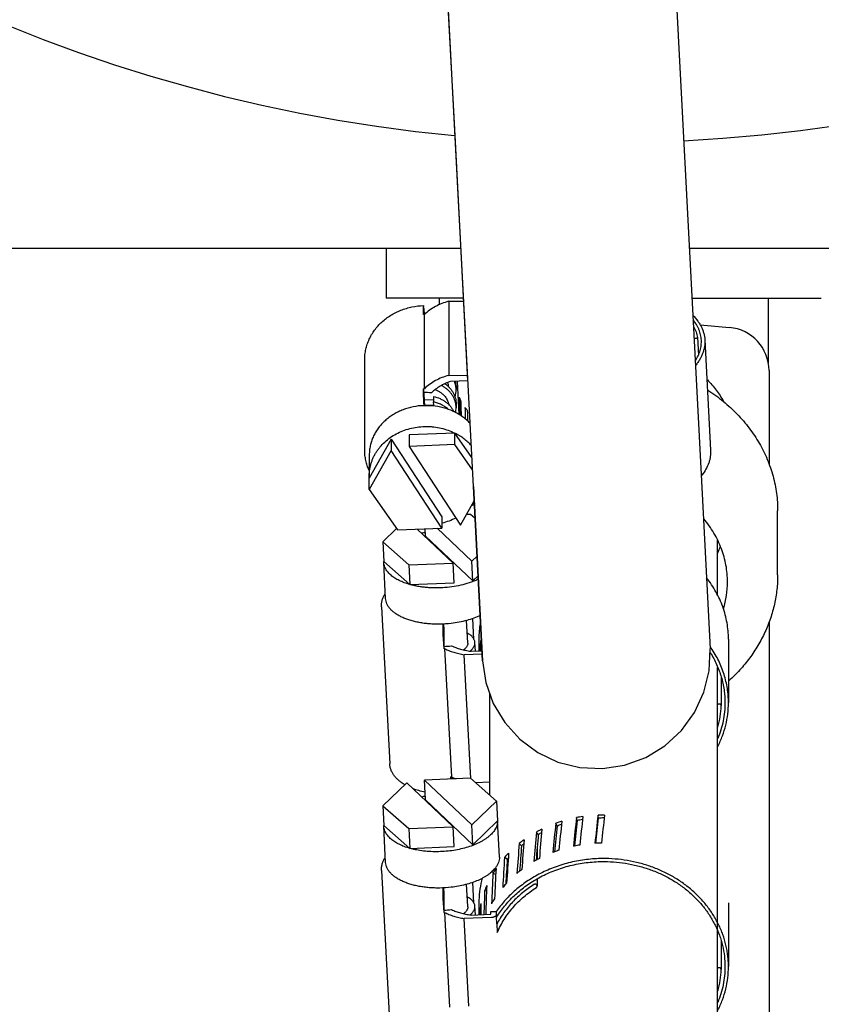
# Model space of a CAD drawing. Units: inches. Extents: x 0 to 366, y 0 to 222.
# Drawn here: x 233 to 237, y 48 to 53 of the extents above; entities that cross this region are included whole.
import ezdxf

# ---------------------------------------------------------------- set-up
doc = ezdxf.new("R2010")
doc.units = ezdxf.units.IN
doc.header["$LTSCALE"] = 2.2
doc.header["$MEASUREMENT"] = 0
doc.layers.get('0').update_dxf_attribs({"linetype": 'CONTINUOUS'})
doc.layers.add('3_ALL_AXES', color=7, linetype='CONTINUOUS')
doc.layers.add('7_ALL_FEATURES', color=7, linetype='CONTINUOUS')

# ---------------------------------------------------------------- blocks, each defined once
blk = doc.blocks.new('A$C2ACE31AF')
at = {"color": 6, "linetype": 'Continuous'}
for p, q in [((15.9469, 8.0732), (15.7579, 11.6791)), ((16.8345, 10.2445), (16.9455, 8.1255)), ((15.8677, 9.5854), (15.835, 10.2092)), ((15.9226, 8.537), (15.8677, 9.5854)), ((16.9455, 8.1255), (16.9856, 7.3611)), ((15.9469, 8.0732), (15.987, 7.3088)), ((15.987, 7.3088), (15.9469, 8.0732))]:
    blk.add_line(p, q, dxfattribs=at)
at = {"color": 3, "linetype": 'Continuous'}
for p, q in [((9.4695, 9.1196), (15.8921, 9.1196)), ((16.8935, 9.1196), (23.5752, 9.1196))]:
    blk.add_line(p, q, dxfattribs=at)
at = {"color": 7, "linetype": 'Continuous'}
for p, q in [((15.7277, 8.8674), (15.7275, 8.8637)), ((15.7275, 8.8272), (15.7275, 8.8637)), ((15.8382, 8.8857), (15.9043, 8.887)), ((15.8382, 8.8857), (15.8382, 8.5607)), ((15.7288, 8.8539), (15.7302, 8.8273)), ((15.7316, 8.5024), (15.7316, 8.8274)), ((16.9297, 8.7269), (16.9338, 8.649)), ((16.9621, 8.7166), (16.9875, 8.2321)), ((15.4698, 8.2322), (15.4698, 8.6302)), ((15.8382, 8.5607), (15.9213, 8.5624)), ((15.9226, 8.5371), (15.8459, 8.5341)), ((15.8751, 8.5352), (15.8828, 8.3892)), ((15.7275, 8.4657), (15.7275, 8.5022)), ((15.7275, 8.5022), (15.7315, 8.4274)), ((15.7721, 8.4681), (15.7721, 8.4446)), ((15.7165, 8.4277), (15.7165, 8.4269)), ((15.7288, 8.4289), (15.7288, 8.4273)), ((15.7721, 8.453), (15.7302, 8.4514)), ((15.7728, 8.4296), (15.7314, 8.4279)), ((15.7665, 8.4274), (15.7665, 8.4267)), ((15.7728, 8.4296), (15.7721, 8.4446)), ((15.8656, 8.3072), (15.6645, 8.2993)), ((15.6645, 8.2993), (15.6645, 8.2493)), ((15.8656, 8.2572), (15.8656, 8.3072)), ((15.9402, 8.2005), (15.8656, 8.3072)), ((15.5865, 8.2816), (15.49, 8.1103)), ((15.5865, 8.2816), (15.5865, 8.2316)), ((15.5865, 8.2816), (15.8084, 7.9407)), ((15.8656, 8.2572), (15.6645, 8.2493)), ((15.9431, 8.1464), (15.8656, 8.2572)), ((15.5865, 8.2316), (15.49, 8.0603)), ((15.8084, 7.8907), (15.5865, 8.2316)), ((15.6645, 8.2493), (15.8899, 7.903)), ((15.49, 8.1103), (15.4898, 8.1202)), ((15.49, 8.0603), (15.49, 8.1103)), ((15.49, 8.0603), (15.6139, 7.8831)), ((15.8899, 7.903), (15.9502, 8.0101)), ((15.9338, 7.9504), (15.9162, 7.9497)), ((15.9543, 7.9323), (15.9338, 7.9504)), ((15.9512, 7.9906), (15.9391, 7.9901)), ((15.8084, 7.9407), (15.8084, 7.8907)), ((15.6099, 7.8889), (15.5487, 7.8302)), ((15.6139, 7.8831), (15.8084, 7.8907)), ((15.8574, 7.7373), (15.7006, 7.8865)), ((15.7372, 7.856), (15.7355, 7.8878)), ((15.7879, 7.8899), (15.9395, 7.7458)), ((15.5487, 7.8302), (15.5532, 7.7437)), ((15.5487, 7.8302), (15.663, 7.7297)), ((15.944, 7.6592), (15.7372, 7.856)), ((15.5533, 7.7404), (15.5532, 7.7437)), ((15.5532, 7.7437), (15.6676, 7.6431)), ((15.663, 7.7297), (15.8574, 7.7373)), ((15.862, 7.6508), (15.8574, 7.7373)), ((15.9395, 7.7458), (15.9629, 7.7682)), ((15.944, 7.6592), (15.9395, 7.7458)), ((15.663, 7.7297), (15.6676, 7.6431)), ((15.6676, 7.6431), (15.862, 7.6508)), ((15.944, 7.6592), (15.9674, 7.6817)), ((15.5435, 7.5456), (15.5796, 6.8569)), ((15.9493, 7.4024), (15.9445, 7.4943)), ((15.7993, 7.469), (15.7992, 7.4704)), ((15.8119, 7.471), (15.8119, 7.4616)), ((15.815, 7.4711), (15.8164, 7.444)), ((15.8164, 7.444), (15.8164, 7.3616)), ((15.8492, 7.4723), (15.8492, 7.4735)), ((15.8131, 7.4247), (15.8164, 7.3616)), ((15.9709, 7.4151), (15.9708, 7.4041)), ((15.9708, 7.4041), (15.9708, 7.3519)), ((17.0658, 7.4041), (17.0658, 7.1241)), ((15.8204, 7.3617), (15.8499, 6.7994)), ((15.9362, 7.3506), (15.9847, 7.3525)), ((15.9793, 7.3758), (15.9754, 7.3763)), ((15.9854, 7.338), (15.9065, 7.3349)), ((15.9349, 6.7919), (15.9065, 7.3349)), ((17.0344, 7.2341), (17.0344, 7.1119)), ((15.9338, 6.7929), (15.7326, 6.785)), ((15.7372, 6.6985), (15.7326, 6.785)), ((15.7326, 6.785), (15.9395, 6.5883)), ((15.8459, 6.7992), (15.8464, 6.7895)), ((15.8502, 6.7995), (15.8504, 6.7952)), ((15.8504, 6.7952), (15.8504, 6.7896)), ((16.0482, 6.6923), (15.9338, 6.7929)), ((15.6539, 6.7735), (15.5487, 6.6727)), ((15.8575, 6.5798), (15.6539, 6.7735)), ((16.0183, 6.7758), (15.956, 6.7734)), ((15.944, 6.5017), (15.7372, 6.6985)), ((15.5487, 6.6727), (15.5532, 6.5862)), ((15.5487, 6.6727), (15.663, 6.5722)), ((15.9395, 6.5883), (16.0482, 6.6923)), ((16.0482, 6.6923), (16.0527, 6.6058)), ((16.4022, 6.6076), (16.3989, 6.6204)), ((16.4942, 6.6183), (16.4935, 6.6314)), ((15.5533, 6.5829), (15.5532, 6.5862)), ((15.5532, 6.5862), (15.6676, 6.4856)), ((15.663, 6.5722), (15.8575, 6.5798)), ((15.663, 6.5722), (15.6676, 6.4856)), ((15.862, 6.4933), (15.8575, 6.5798)), ((15.944, 6.5017), (15.9395, 6.5883)), ((15.944, 6.5017), (16.0527, 6.6058)), ((16.3137, 6.5834), (16.3079, 6.5954)), ((16.2315, 6.5461), (16.2233, 6.5572)), ((15.6676, 6.4856), (15.862, 6.4933)), ((16.158, 6.4971), (16.1477, 6.5067)), ((16.2271, 6.4955), (16.2271, 6.4361)), ((16.061, 6.4466), (16.0609, 6.4499)), ((16.0954, 6.4377), (16.0834, 6.4457)), ((15.5435, 6.3881), (15.5794, 5.7022)), ((16.0446, 6.3704), (16.0322, 6.3759)), ((16.2271, 6.3511), (16.2271, 6.3204)), ((15.7993, 6.3115), (15.7992, 6.3129)), ((15.8119, 6.3135), (15.8119, 6.3041)), ((15.815, 6.3136), (15.8164, 6.2865)), ((15.8492, 6.3148), (15.8492, 6.316)), ((15.9493, 6.2449), (15.9445, 6.3368)), ((15.8131, 6.2672), (15.8164, 6.2041)), ((15.8164, 6.2865), (15.8164, 6.2041)), ((16.0042, 6.2972), (15.9959, 6.2995)), ((15.9709, 6.2576), (15.9708, 6.2466)), ((15.9708, 6.2466), (15.9708, 6.1944)), ((17.0658, 6.2466), (17.0658, 5.9666)), ((15.8204, 6.2042), (15.8422, 5.7893)), ((16.0255, 6.1821), (15.9065, 6.1774)), ((15.9362, 6.1931), (16.0237, 6.1965)), ((15.9793, 6.2183), (15.9754, 6.2188)), ((16.0237, 6.2081), (16.0468, 6.209)), ((16.0237, 6.1965), (16.0237, 6.2081)), ((16.0468, 6.209), (16.0468, 6.1936)), ((16.0468, 6.2085), (16.0468, 6.209)), ((16.0472, 6.2082), (16.0468, 6.2076)), ((16.0468, 6.2076), (16.0481, 6.1828)), ((16.0474, 6.2085), (16.0472, 6.2082)), ((16.0481, 6.1828), (16.0485, 6.1834)), ((16.0496, 6.1549), (16.0482, 6.1829)), ((15.9267, 5.7926), (15.9065, 6.1774)), ((16.0496, 6.1549), (16.0496, 6.1541)), ((16.05, 6.1547), (16.0496, 6.1541)), ((16.0496, 6.1541), (16.0516, 6.1169)), ((17.0344, 6.0766), (17.0344, 5.9544))]:
    blk.add_line(p, q, dxfattribs=at)
at = {"color": 6, "linetype": 'Continuous'}
blk.add_lwpolyline([(15.987, 7.3087), (16.0014, 7.2132), (16.0341, 7.1217), (16.0841, 7.038), (16.1498, 6.9653), (16.2287, 6.9065), (16.3178, 6.8643), (16.4137, 6.8404), (16.5125, 6.8357), (16.6103, 6.8508), (16.7031, 6.8846), (16.7873, 6.9358), (16.8596, 7.0025), (16.9174, 7.0817), (16.9583, 7.1702), (16.9812, 7.2646), (16.9856, 7.3611)], dxfattribs=at)
at = {"color": 7, "linetype": 'Continuous'}
for centre, radius, start, end in [((15.1382, 8.8231), 0.5914, 2.9834, 3.6198), ((15.7398, 8.5159), 0.3116, 91.7696, 92.2508), ((15.7398, 8.5158), 0.3116, 91.5119, 91.7696), ((17.0538, 8.5817), 0.19, 0, 85.1155), ((15.77, 8.4982), 0.1009, 9.2451, 21.3427), ((15.7721, 8.5146), 0.0987, 0.012, 11.9322), ((15.7724, 8.4987), 0.0984, 359.9984, 9.2292), ((15.7398, 8.1909), 0.3116, 91.5119, 92.2508), ((15.7398, 8.1967), 0.2885, 85.3497, 92.2521), ((15.7714, 8.4987), 0.0994, 341.3209, 359.9553), ((15.7723, 8.4186), 0.0985, 0.0047, 9.7982), ((16.0322, 8.5182), 0.1566, 199.7082, 205.1395), ((15.772, 8.4187), 0.0988, 347.5244, 359.9865), ((16.0828, 8.5503), 0.2167, 216.8796, 221.2489), ((16.7558, 8.2711), 0.2439, 321.5757, 322.6572), ((15.7007, 8.1302), 0.2132, 213.2468, 216.6636), ((15.7748, 8.1332), 0.2183, 318.6981, 323.9491), ((15.8161, 7.4224), 0.456, 100.0885, 102.1672), ((16.3838, 7.4039), 0.413, 169.4179, 178.4529), ((16.3866, 7.3146), 0.4158, 168.0579, 171.4661), ((15.7968, 7.8707), 0.4995, 272.2501, 276.2322), ((15.7952, 7.9015), 0.5403, 272.2509, 272.6771), ((15.8773, 7.4188), 0.0872, 309.2204, 310.7257), ((16.6032, 7.1016), 0.4679, 35.0196, 35.2458), ((16.6048, 7.1027), 0.4659, 34.1458, 35.0203), ((16.6434, 7.1244), 0.3911, 344.1009, 358.1609), ((15.8247, 7.3392), 0.5403, 272.2509, 272.6771), ((15.8161, 6.2649), 0.456, 100.0885, 102.1672), ((16.5174, 6.008), 0.6238, 98.3513, 100.9522), ((16.5174, 6.0125), 0.6062, 98.7305, 100.9528), ((16.5183, 5.9997), 0.6321, 89.6722, 92.2506), ((16.5183, 6.0041), 0.6147, 89.7971, 92.2506), ((16.5001, 6.0571), 0.5715, 116.2142, 118.5468), ((16.5121, 6.0288), 0.6024, 107.1563, 109.818), ((16.5119, 6.0334), 0.5846, 107.8251, 109.82), ((16.4973, 6.0625), 0.5655, 118.5512, 118.9783), ((16.4993, 6.0625), 0.5528, 117.2437, 118.9759), ((16.48, 6.0894), 0.5335, 125.6374, 128.5229), ((16.479, 6.094), 0.5153, 127.1588, 128.529), ((16.5165, 5.8898), 0.6188, 101.7466, 102.1936), ((16.5171, 5.8869), 0.6219, 99.5849, 101.7448), ((16.5183, 5.8777), 0.6311, 93.2819, 93.4746), ((16.5183, 5.877), 0.6318, 90.8957, 93.2814), ((16.4545, 6.118), 0.4951, 135.5181, 138.5509), ((16.4528, 6.1222), 0.4767, 137.7781, 138.5588), ((16.4988, 5.9367), 0.5686, 117.5223, 118.5502), ((16.5096, 5.9128), 0.5948, 110.3504, 111.0947), ((16.5112, 5.9085), 0.5994, 108.4186, 110.3481), ((16.5183, 5.8098), 0.6309, 91.6999, 92.0267), ((16.4271, 6.1395), 0.4603, 145.9041, 149.0882), ((16.4956, 5.9424), 0.5621, 119.177, 120.2997), ((16.4972, 5.9396), 0.5653, 118.551, 119.1771), ((16.3853, 6.2463), 0.4145, 164.7851, 178.4381), ((16.4748, 5.9729), 0.5251, 128.2763, 129.9139), ((16.4783, 5.9685), 0.5307, 127.0062, 128.2756), ((16.4029, 6.1521), 0.4329, 156.7816, 160.0989), ((16.4495, 5.9994), 0.4884, 137.6268, 140.011), ((16.4532, 5.9961), 0.4934, 136.957, 137.6282), ((16.4234, 6.0188), 0.4559, 147.4124, 150.6158), ((16.3866, 6.1571), 0.4158, 168.0579, 171.4661), ((15.7968, 6.7132), 0.4995, 272.2501, 276.2322), ((15.7952, 6.744), 0.5403, 272.2509, 272.6771), ((15.8773, 6.2613), 0.0872, 309.2204, 310.7257), ((16.6434, 5.9669), 0.3911, 344.1009, 358.1609)]:
    blk.add_arc(centre, radius, start, end, dxfattribs=at)
for centre, major_axis, ratio, start_param, end_param in [((15.7398, 8.2225), (0.25, 0.0016), 0.821384, 7.74163, 7.94224), ((16.4234, 8.5341), (-0.3549, 8.375), 0.064546, -4.70692, -4.697382), ((16.447, 8.0854), (-0.3549, 8.375), 0.064546, 1.524304, 1.532609), ((16.4234, 8.5341), (-0.2598, 8.3915), 0.061612, -4.700731, -4.694666), ((16.447, 8.0854), (-0.2598, 8.3915), 0.061612, 1.530494, 1.536147), ((15.8122, 7.5765), (0.2497, 0.0125), 0.422102, -1.643943, -1.443333), ((16.5183, 7.0558), (0.0651, 5.4643), 0.099484, 1.508843, 1.517706), ((16.5183, 7.3152), (0.0651, 5.4643), 0.099484, 1.560803, 1.565225), ((16.5183, 6.1577), (0.5219, 5.1182), 0.032339, 1.483561, 1.508201), ((16.5183, 5.8983), (0.5219, 5.1182), 0.032339, 7.714785, 7.739444), ((16.5183, 6.1577), (0.5423, 5.0376), 0.014941, 1.478241, 1.502881), ((16.5183, 6.1577), (0.5273, 4.8984), 0.014941, 1.478241, 1.500881), ((16.5183, 5.8983), (0.5423, 5.0376), 0.014941, 7.709465, 7.734124), ((16.5183, 5.8983), (0.4392, 5.2644), 0.062086, 7.73125, 7.755908), ((16.5183, 6.1577), (0.4871, 5.1944), 0.048136, 1.490939, 1.51558), ((16.5183, 6.1577), (0.4736, 5.0509), 0.048136, 1.490939, 1.513345), ((16.5183, 5.8983), (0.4871, 5.1944), 0.048136, 7.722163, 7.746822), ((16.5183, 6.1577), (0.5074, 4.9767), 0.032339, 1.483561, 1.506131), ((16.5183, 6.1577), (0.4392, 5.2644), 0.062086, 1.500025, 1.524666), ((16.5183, 6.1577), (0.4271, 5.1189), 0.062086, 7.783211, 7.805327), ((16.5183, 6.1577), (0.3799, 5.3261), 0.074011, 1.510498, 1.535139), ((16.5183, 6.1577), (0.3694, 5.179), 0.074011, 1.510498, 1.532148), ((16.5183, 5.8983), (0.3799, 5.3261), 0.074011, 7.741723, 7.766381), ((16.5183, 6.1577), (0.311, 5.3781), 0.083787, 1.522066, 1.546707), ((16.5183, 6.1577), (0.3024, 5.2295), 0.083787, 7.805251, 7.826148), ((16.5183, 5.8983), (0.311, 5.3781), 0.083787, 7.753291, 7.777949), ((16.5183, 5.8983), (0.2341, 5.4191), 0.091326, 7.765689, 7.790347), ((16.5183, 6.1577), (0.2341, 5.4191), 0.091326, 1.534464, 1.559105), ((15.8122, 6.419), (0.2497, 0.0125), 0.422102, -1.643943, -1.443333), ((16.5183, 5.8983), (0.1515, 5.4481), 0.09657, 7.778676, 7.802072), ((16.5183, 6.1577), (0.1515, 5.4481), 0.09657, 1.547451, 1.566577), ((16.5183, 5.8983), (0.0651, 5.4643), 0.099484, 1.508843, 1.517706), ((16.5183, 6.1577), (0.0651, 5.4643), 0.099484, 1.560803, 1.565225)]:
    blk.add_ellipse(centre, major_axis=major_axis, ratio=ratio, start_param=start_param, end_param=end_param, dxfattribs=at)
for points, knots in [([(15.4698, 8.6302), (15.4698, 8.6378), (15.4706, 8.653), (15.4744, 8.6757), (15.4806, 8.6979), (15.4877, 8.7158), (15.4945, 8.7297), (15.5021, 8.7434), (15.513, 8.7598), (15.5281, 8.7782), (15.5451, 8.7953), (15.5638, 8.8108), (15.5841, 8.8247), (15.6058, 8.8367), (15.6286, 8.847), (15.6525, 8.8552), (15.6853, 8.8636), (15.7107, 8.8667), (15.7277, 8.8674)], [0, 0, 0, 0, 0.059083, 0.118319, 0.177792, 0.237627, 0.267725, 0.297951, 0.358805, 0.420272, 0.482394, 0.545188, 0.608646, 0.672739, 0.737409, 0.802576, 0.868159, 1, 1, 1, 1]), ([(15.7284, 8.8604), (15.7284, 8.861), (15.7283, 8.8619), (15.7282, 8.8633), (15.7281, 8.8645), (15.728, 8.8654), (15.728, 8.866), (15.7279, 8.8663), (15.7279, 8.8666), (15.7278, 8.8669), (15.7278, 8.8671), (15.7278, 8.8672), (15.7277, 8.8673), (15.7277, 8.8674), (15.7277, 8.8674)], [0, 0, 0, 0, 0.225509, 0.424811, 0.596401, 0.738801, 0.798694, 0.850921, 0.89539, 0.932013, 0.960715, 0.981445, 0.994286, 1, 1, 1, 1]), ([(15.8382, 8.8857), (15.8281, 8.883), (15.8083, 8.8765), (15.7802, 8.8633), (15.7544, 8.8471), (15.7388, 8.8342), (15.7316, 8.8274)], [0, 0, 0, 0, 0.255606, 0.507941, 0.756237, 1, 1, 1, 1]), ([(16.9094, 8.8248), (16.9173, 8.8169), (16.9281, 8.8043), (16.9401, 8.7863), (16.9475, 8.7728), (16.9534, 8.759), (16.9579, 8.745), (16.9609, 8.7309), (16.9619, 8.7213), (16.9621, 8.7166)], [0, 0, 0, 0, 0.272577, 0.401693, 0.526673, 0.648191, 0.767009, 0.883975, 1, 1, 1, 1]), ([(16.947, 8.7158), (16.9468, 8.7197), (16.9461, 8.7274), (16.9439, 8.739), (16.9408, 8.7504), (16.9366, 8.7618), (16.9314, 8.7729), (16.9231, 8.7878), (16.9155, 8.7984), (16.91, 8.8052)], [0, 0, 0, 0, 0.118373, 0.237425, 0.357816, 0.480174, 0.605087, 0.733087, 1, 1, 1, 1]), ([(16.9127, 8.7759), (16.9148, 8.772), (16.9189, 8.7641), (16.9238, 8.7519), (16.9275, 8.7395), (16.9291, 8.7311), (16.9297, 8.7269)], [0, 0, 0, 0, 0.258061, 0.509816, 0.756638, 1, 1, 1, 1]), ([(16.9297, 8.7269), (16.9297, 8.7267), (16.9296, 8.7262), (16.9292, 8.7256), (16.9286, 8.725), (16.9276, 8.7242), (16.926, 8.7233), (16.9237, 8.7226), (16.9212, 8.7223), (16.9186, 8.7223), (16.9162, 8.7226), (16.9147, 8.7231), (16.9141, 8.7234)], [0, 0, 0, 0, 0.03882, 0.081254, 0.128352, 0.180659, 0.300488, 0.437565, 0.584708, 0.73326, 0.874283, 1, 1, 1, 1]), ([(16.9207, 8.6248), (16.9253, 8.632), (16.9334, 8.6466), (16.9407, 8.6659), (16.9446, 8.6814), (16.9464, 8.6929), (16.9473, 8.7044), (16.9472, 8.712), (16.947, 8.7158)], [0, 0, 0, 0, 0.266407, 0.51907, 0.641537, 0.762103, 0.881378, 1, 1, 1, 1]), ([(16.9621, 8.7166), (16.9624, 8.7119), (16.9624, 8.7023), (16.9609, 8.688), (16.9579, 8.6737), (16.9535, 8.6595), (16.9476, 8.6453), (16.9403, 8.6313), (16.9316, 8.6174), (16.925, 8.6085), (16.9215, 8.604)], [0, 0, 0, 0, 0.116081, 0.233095, 0.351941, 0.473463, 0.598418, 0.727468, 0.861178, 1, 1, 1, 1]), ([(15.8382, 8.5607), (15.8281, 8.558), (15.8083, 8.5515), (15.7802, 8.5383), (15.7544, 8.5221), (15.7388, 8.5092), (15.7316, 8.5024)], [0, 0, 0, 0, 0.255606, 0.507941, 0.756237, 1, 1, 1, 1]), ([(15.8459, 8.5341), (15.8381, 8.5315), (15.8227, 8.5254), (15.801, 8.5139), (15.7809, 8.5003), (15.7688, 8.4898), (15.7632, 8.4842)], [0, 0, 0, 0, 0.255406, 0.50754, 0.75585, 1, 1, 1, 1]), ([(15.8693, 8.4354), (15.8686, 8.4396), (15.8666, 8.4478), (15.8621, 8.4599), (15.8561, 8.4713), (15.8486, 8.4822), (15.8398, 8.4922), (15.8298, 8.5014), (15.8187, 8.5095), (15.8107, 8.5141), (15.8065, 8.5163)], [0, 0, 0, 0, 0.119426, 0.239926, 0.361871, 0.485551, 0.611162, 0.738799, 0.868451, 1, 1, 1, 1]), ([(15.8217, 8.5242), (15.8255, 8.5216), (15.8327, 8.516), (15.8425, 8.5065), (15.851, 8.4961), (15.8581, 8.4849), (15.8637, 8.4732), (15.8678, 8.4609), (15.8702, 8.4484), (15.8708, 8.4399), (15.8708, 8.4357)], [0, 0, 0, 0, 0.131239, 0.260397, 0.387495, 0.512663, 0.636132, 0.75823, 0.879364, 1, 1, 1, 1]), ([(15.7721, 8.4681), (15.7819, 8.4659), (15.7962, 8.4612), (15.8138, 8.4521), (15.826, 8.4439), (15.8369, 8.4346), (15.8466, 8.4243), (15.8548, 8.4131), (15.8592, 8.405), (15.8611, 8.4009)], [0, 0, 0, 0, 0.260577, 0.388734, 0.515016, 0.639276, 0.761459, 0.881638, 1, 1, 1, 1]), ([(15.7165, 8.4277), (15.7012, 8.4265), (15.6785, 8.4228), (15.6492, 8.4143), (15.6281, 8.4062), (15.608, 8.3965), (15.5889, 8.3852), (15.5711, 8.3724), (15.5548, 8.3582), (15.54, 8.3428), (15.527, 8.3263), (15.5157, 8.3088), (15.5064, 8.2905), (15.499, 8.2715), (15.4937, 8.252), (15.4905, 8.2322), (15.4898, 8.2188), (15.4898, 8.2122)], [0, 0, 0, 0, 0.133696, 0.200044, 0.265854, 0.331034, 0.395496, 0.459175, 0.522034, 0.584065, 0.645281, 0.705734, 0.765496, 0.824665, 0.883367, 0.941766, 1, 1, 1, 1]), ([(15.7275, 8.4657), (15.7275, 8.4647), (15.7276, 8.4624), (15.7277, 8.4569), (15.7279, 8.449), (15.7283, 8.439), (15.7286, 8.4322), (15.7288, 8.4289)], [0, 0, 0, 0, 0.083537, 0.188329, 0.444457, 0.729438, 1, 1, 1, 1]), ([(15.9326, 8.3499), (15.9274, 8.3554), (15.9165, 8.3658), (15.8986, 8.3798), (15.8791, 8.3923), (15.8584, 8.4031), (15.8366, 8.4121), (15.8062, 8.4217), (15.7825, 8.4259), (15.7665, 8.4274)], [0, 0, 0, 0, 0.120026, 0.241717, 0.365022, 0.489832, 0.615974, 0.743251, 1, 1, 1, 1]), ([(15.8358, 8.4119), (15.8315, 8.4159), (15.8222, 8.4233), (15.8067, 8.4326), (15.7899, 8.4399), (15.7781, 8.4433), (15.7721, 8.4446)], [0, 0, 0, 0, 0.243502, 0.491738, 0.744244, 1, 1, 1, 1]), ([(15.4898, 8.1202), (15.4898, 8.1249), (15.4901, 8.1344), (15.4918, 8.1485), (15.4944, 8.1625), (15.4982, 8.1764), (15.5029, 8.19), (15.5087, 8.2033), (15.5155, 8.2162), (15.5233, 8.2287), (15.532, 8.2408), (15.5448, 8.2562), (15.563, 8.2741), (15.5877, 8.2928), (15.6151, 8.3085), (15.6445, 8.321), (15.6756, 8.33), (15.7078, 8.3355), (15.7351, 8.337), (15.7569, 8.3363), (15.7786, 8.3344), (15.8054, 8.3297), (15.8364, 8.3205), (15.8561, 8.312), (15.8656, 8.3072)], [0, 0, 0, 0, 0.028564, 0.057179, 0.085866, 0.114666, 0.143619, 0.172761, 0.20212, 0.231719, 0.261577, 0.29171, 0.352799, 0.41504, 0.478373, 0.542667, 0.607734, 0.67334, 0.73922, 0.772189, 0.805121, 0.870703, 0.935755, 1, 1, 1, 1]), ([(15.9382, 8.2519), (15.9332, 8.2575), (15.9226, 8.2683), (15.9052, 8.283), (15.8861, 8.2961), (15.8726, 8.3037), (15.8656, 8.3072)], [0, 0, 0, 0, 0.244907, 0.493277, 0.74512, 1, 1, 1, 1]), ([(15.489, 8.144), (15.4859, 8.151), (15.4803, 8.1651), (15.4743, 8.1871), (15.4706, 8.2095), (15.4698, 8.2246), (15.4698, 8.2322)], [0, 0, 0, 0, 0.251766, 0.502035, 0.751325, 1, 1, 1, 1]), ([(16.9875, 8.2321), (16.9878, 8.2276), (16.9878, 8.2183), (16.9864, 8.2045), (16.9837, 8.1907), (16.9781, 8.1721), (16.9676, 8.1489), (16.9561, 8.1317), (16.9497, 8.1232)], [0, 0, 0, 0, 0.11663, 0.234136, 0.353364, 0.475112, 0.728738, 1, 1, 1, 1]), ([(15.8691, 7.9349), (15.8596, 7.9299), (15.8399, 7.9211), (15.8192, 7.9146), (15.8086, 7.912)], [0, 0, 0, 0, 0.496847, 1, 1, 1, 1]), ([(15.6676, 7.6431), (15.6593, 7.6455), (15.6435, 7.6506), (15.6214, 7.6601), (15.6049, 7.6693), (15.5931, 7.6773), (15.5853, 7.6835), (15.5782, 7.69), (15.572, 7.6967), (15.5666, 7.7036), (15.5621, 7.7107), (15.5585, 7.7179), (15.5558, 7.7253), (15.554, 7.7328), (15.5534, 7.7379), (15.5533, 7.7404)], [0, 0, 0, 0, 0.161339, 0.312264, 0.451864, 0.517363, 0.580003, 0.639853, 0.697047, 0.751781, 0.804311, 0.854976, 0.904176, 0.952361, 1, 1, 1, 1]), ([(15.9687, 7.6666), (15.9636, 7.6641), (15.9529, 7.6593), (15.9303, 7.6506), (15.9, 7.6416), (15.8618, 7.6338), (15.822, 7.6291), (15.7883, 7.6278), (15.7615, 7.6285), (15.7417, 7.6298), (15.7223, 7.6319), (15.7034, 7.6348), (15.6852, 7.6385), (15.6734, 7.6415), (15.6676, 7.6431)], [0, 0, 0, 0, 0.055853, 0.113899, 0.23561, 0.363076, 0.493904, 0.62554, 0.690863, 0.755414, 0.818888, 0.881007, 0.941483, 1, 1, 1, 1]), ([(17.0658, 7.4041), (17.0658, 7.416), (17.0648, 7.4398), (17.0601, 7.4753), (17.0524, 7.5103), (17.0417, 7.5448), (17.028, 7.5785), (17.0114, 7.6112), (16.992, 7.6427), (16.9774, 7.6627), (16.9697, 7.6724)], [0, 0, 0, 0, 0.122777, 0.245785, 0.369245, 0.493371, 0.618353, 0.744362, 0.87154, 1, 1, 1, 1]), ([(15.5435, 7.5456), (15.5433, 7.5481), (15.5433, 7.5531), (15.5439, 7.5606), (15.5451, 7.5681), (15.5475, 7.5779), (15.552, 7.5899), (15.557, 7.5989), (15.5598, 7.6033)], [0, 0, 0, 0, 0.123605, 0.246723, 0.369915, 0.493688, 0.744162, 1, 1, 1, 1]), ([(15.7993, 7.469), (15.7915, 7.4689), (15.7761, 7.469), (15.7532, 7.4703), (15.7308, 7.4726), (15.7091, 7.4761), (15.6883, 7.4805), (15.6686, 7.4859), (15.6501, 7.4923), (15.633, 7.4995), (15.6174, 7.5076), (15.6035, 7.5165), (15.5915, 7.526), (15.5813, 7.5361), (15.5731, 7.5468), (15.567, 7.558), (15.563, 7.5695), (15.5618, 7.5773), (15.5616, 7.5812)], [0, 0, 0, 0, 0.08182, 0.162736, 0.242144, 0.319573, 0.394576, 0.466728, 0.535664, 0.601089, 0.662791, 0.720655, 0.774698, 0.825081, 0.872147, 0.916447, 0.958757, 1, 1, 1, 1]), ([(15.977, 7.5073), (15.9678, 7.5029), (15.9482, 7.4947), (15.9171, 7.4848), (15.8839, 7.4771), (15.8609, 7.4736), (15.8492, 7.4723)], [0, 0, 0, 0, 0.231518, 0.477584, 0.734992, 1, 1, 1, 1]), ([(15.8119, 7.4616), (15.8119, 7.4606), (15.8119, 7.4582), (15.812, 7.4528), (15.8122, 7.4448), (15.8126, 7.4349), (15.8129, 7.428), (15.8131, 7.4247)], [0, 0, 0, 0, 0.083537, 0.188329, 0.444457, 0.729438, 1, 1, 1, 1]), ([(15.9532, 7.3892), (15.9531, 7.3911), (15.9526, 7.395), (15.9507, 7.4007), (15.9479, 7.4062), (15.9441, 7.4115), (15.9393, 7.4166), (15.9337, 7.4213), (15.9272, 7.4258), (15.9225, 7.4285), (15.92, 7.4298)], [0, 0, 0, 0, 0.105115, 0.212608, 0.324643, 0.442993, 0.569007, 0.703566, 0.847182, 1, 1, 1, 1]), ([(15.9342, 7.3527), (15.9357, 7.3541), (15.9387, 7.3568), (15.9427, 7.3612), (15.9461, 7.3658), (15.9489, 7.3704), (15.951, 7.375), (15.9525, 7.3798), (15.9532, 7.3845), (15.9533, 7.3877), (15.9532, 7.3892)], [0, 0, 0, 0, 0.146915, 0.28618, 0.418181, 0.543548, 0.663165, 0.77816, 0.889917, 1, 1, 1, 1]), ([(15.8204, 7.3617), (15.8266, 7.3586), (15.8397, 7.3528), (15.8605, 7.3456), (15.883, 7.3395), (15.8985, 7.3363), (15.9065, 7.3349)], [0, 0, 0, 0, 0.229929, 0.474199, 0.731466, 1, 1, 1, 1]), ([(15.851, 7.3741), (15.8571, 7.3712), (15.8701, 7.3658), (15.8907, 7.3593), (15.9129, 7.3541), (15.9283, 7.3516), (15.9362, 7.3506)], [0, 0, 0, 0, 0.22882, 0.473086, 0.730931, 1, 1, 1, 1]), ([(17.0658, 7.1241), (17.0658, 7.1346), (17.065, 7.1556), (17.0614, 7.1869), (17.0554, 7.218), (17.047, 7.2487), (17.0363, 7.2788), (17.0233, 7.3082), (17.008, 7.3368), (16.9965, 7.3552), (16.9904, 7.3642)], [0, 0, 0, 0, 0.123227, 0.246635, 0.370398, 0.494687, 0.619658, 0.745453, 0.872198, 1, 1, 1, 1]), ([(16.9861, 7.3441), (16.9914, 7.3358), (17.0013, 7.3188), (17.0143, 7.2924), (17.0254, 7.2653), (17.0346, 7.2378), (17.0418, 7.2097), (17.0469, 7.1814), (17.05, 7.1528), (17.0507, 7.1336), (17.0507, 7.1241)], [0, 0, 0, 0, 0.127501, 0.254051, 0.379753, 0.504721, 0.629085, 0.752985, 0.876572, 1, 1, 1, 1]), ([(17.0344, 7.1119), (17.0342, 7.1126), (17.0339, 7.1138), (17.033, 7.1151), (17.032, 7.1164), (17.0303, 7.1177), (17.0278, 7.1187), (17.0252, 7.119), (17.0225, 7.1186), (17.0201, 7.1177), (17.0187, 7.1166), (17.0181, 7.116)], [0, 0, 0, 0, 0.114837, 0.173965, 0.234196, 0.358014, 0.486364, 0.617278, 0.748151, 0.876371, 1, 1, 1, 1]), ([(17.0507, 7.1241), (17.0507, 7.1107), (17.0493, 7.084), (17.0433, 7.0443), (17.0333, 7.0051), (17.0241, 6.9797), (17.0189, 6.9672)], [0, 0, 0, 0, 0.248487, 0.497593, 0.747914, 1, 1, 1, 1]), ([(17.0192, 6.9327), (17.0268, 6.9476), (17.0403, 6.9782), (17.0549, 7.0259), (17.0638, 7.0747), (17.0658, 7.1077), (17.0658, 7.1241)], [0, 0, 0, 0, 0.252923, 0.503386, 0.752133, 1, 1, 1, 1]), ([(15.645, 6.765), (15.6404, 6.7678), (15.6314, 6.7735), (15.6191, 6.7832), (15.6081, 6.7936), (15.5987, 6.8049), (15.5909, 6.8169), (15.585, 6.8297), (15.581, 6.8431), (15.5798, 6.8523), (15.5796, 6.8569)], [0, 0, 0, 0, 0.138028, 0.270839, 0.399048, 0.523414, 0.644948, 0.764293, 0.882161, 1, 1, 1, 1]), ([(15.8499, 6.7994), (15.8515, 6.7986), (15.8583, 6.7953), (15.8653, 6.7923), (15.8706, 6.7903)], [0, 0, 0, 0, 0.24336, 1, 1, 1, 1]), ([(15.735, 6.7317), (15.7255, 6.7337), (15.7072, 6.7383), (15.6893, 6.7444), (15.6807, 6.7477)], [0, 0, 0, 0, 0.512105, 1, 1, 1, 1]), ([(15.6676, 6.4856), (15.6593, 6.488), (15.6435, 6.4931), (15.6214, 6.5026), (15.6049, 6.5118), (15.5931, 6.5198), (15.5853, 6.526), (15.5782, 6.5325), (15.572, 6.5392), (15.5666, 6.5461), (15.5621, 6.5532), (15.5585, 6.5604), (15.5558, 6.5678), (15.554, 6.5753), (15.5534, 6.5804), (15.5533, 6.5829)], [0, 0, 0, 0, 0.161339, 0.312264, 0.451864, 0.517363, 0.580003, 0.639853, 0.697047, 0.751781, 0.804311, 0.854976, 0.904176, 0.952361, 1, 1, 1, 1]), ([(16.0527, 6.6058), (16.0527, 6.603), (16.0523, 6.5974), (16.0506, 6.5889), (16.0478, 6.5805), (16.0439, 6.5722), (16.0388, 6.564), (16.0328, 6.5559), (16.0257, 6.5481), (16.0176, 6.5404), (16.0086, 6.533), (15.9986, 6.5259), (15.9878, 6.5191), (15.972, 6.5103), (15.9503, 6.5004), (15.9221, 6.4904), (15.8918, 6.4823), (15.86, 6.4762), (15.8271, 6.4722), (15.7938, 6.4704), (15.7607, 6.4708), (15.7283, 6.4734), (15.7021, 6.4774), (15.682, 6.4818), (15.6723, 6.4843), (15.6676, 6.4856)], [0, 0, 0, 0, 0.018988, 0.03834, 0.05827, 0.078971, 0.100611, 0.123325, 0.147205, 0.172312, 0.198681, 0.226315, 0.255201, 0.285307, 0.348934, 0.416652, 0.48772, 0.561274, 0.636364, 0.711992, 0.787144, 0.860807, 0.93206, 0.966507, 1, 1, 1, 1]), ([(15.5435, 6.3881), (15.5433, 6.3906), (15.5433, 6.3956), (15.5439, 6.4031), (15.5451, 6.4106), (15.5475, 6.4204), (15.552, 6.4324), (15.557, 6.4414), (15.5598, 6.4458)], [0, 0, 0, 0, 0.123605, 0.246723, 0.369915, 0.493688, 0.744162, 1, 1, 1, 1]), ([(16.061, 6.4466), (16.061, 6.4427), (16.0603, 6.4346), (16.0569, 6.4227), (16.0512, 6.411), (16.0463, 6.4036), (16.0435, 6.3999)], [0, 0, 0, 0, 0.233622, 0.475005, 0.729107, 1, 1, 1, 1]), ([(16.4959, 6.4403), (16.4722, 6.4395), (16.4249, 6.4352), (16.367, 6.4231), (16.3219, 6.4095), (16.289, 6.3975), (16.2571, 6.3837), (16.2365, 6.3732), (16.2264, 6.3677)], [0, 0, 0, 0, 0.252969, 0.50455, 0.629563, 0.753875, 0.877383, 1, 1, 1, 1]), ([(17.0658, 5.9666), (17.0658, 5.9745), (17.0653, 5.9904), (17.0633, 6.0141), (17.0598, 6.0377), (17.0534, 6.069), (17.0443, 6.0998), (17.0326, 6.1298), (17.0225, 6.1519), (17.0111, 6.1736), (16.9985, 6.1947), (16.9847, 6.2153), (16.9647, 6.242), (16.9367, 6.2736), (16.9055, 6.3025), (16.8786, 6.3238), (16.8503, 6.3442), (16.8129, 6.3672), (16.7651, 6.3907), (16.7233, 6.4067), (16.6889, 6.4173), (16.6538, 6.4265), (16.609, 6.435), (16.5545, 6.4405), (16.5178, 6.441), (16.4995, 6.4405)], [0, 0, 0, 0, 0.028933, 0.057891, 0.086896, 0.115973, 0.174406, 0.203827, 0.233401, 0.263144, 0.293072, 0.323196, 0.353526, 0.414816, 0.476997, 0.508433, 0.540089, 0.604017, 0.668732, 0.734138, 0.767071, 0.800129, 0.866533, 0.933211, 1, 1, 1, 1]), ([(15.7993, 6.3115), (15.7916, 6.3114), (15.7761, 6.3115), (15.7532, 6.3128), (15.7308, 6.3151), (15.7091, 6.3186), (15.6883, 6.323), (15.6686, 6.3284), (15.6501, 6.3348), (15.633, 6.342), (15.6174, 6.3501), (15.6035, 6.359), (15.5915, 6.3685), (15.5813, 6.3786), (15.5731, 6.3893), (15.567, 6.4005), (15.563, 6.412), (15.5618, 6.4198), (15.5616, 6.4237)], [0, 0, 0, 0, 0.08182, 0.162736, 0.242144, 0.319573, 0.394576, 0.466728, 0.535664, 0.601089, 0.662791, 0.720655, 0.774698, 0.825081, 0.872147, 0.916447, 0.958757, 1, 1, 1, 1]), ([(16.0435, 6.3999), (16.0393, 6.3945), (16.0321, 6.3867), (16.0212, 6.3772), (16.0119, 6.3701), (16.0018, 6.3634), (15.9909, 6.3569), (15.9793, 6.3508), (15.9625, 6.343), (15.94, 6.3344), (15.9112, 6.3258), (15.8808, 6.3191), (15.8599, 6.316), (15.8492, 6.3148)], [0, 0, 0, 0, 0.095047, 0.146175, 0.19974, 0.255735, 0.31411, 0.374788, 0.437662, 0.56942, 0.708113, 0.852231, 1, 1, 1, 1]), ([(16.2263, 6.3521), (16.2363, 6.3578), (16.2566, 6.3685), (16.2882, 6.3827), (16.3209, 6.3951), (16.3656, 6.4091), (16.4118, 6.4191), (16.4587, 6.4251), (16.4823, 6.4267), (16.4942, 6.4272)], [0, 0, 0, 0, 0.122469, 0.245876, 0.370129, 0.495116, 0.74677, 0.873305, 1, 1, 1, 1]), ([(16.4942, 6.4272), (16.5121, 6.4279), (16.5479, 6.4277), (16.6014, 6.4228), (16.6453, 6.4148), (16.6798, 6.4061), (16.7136, 6.396), (16.7546, 6.3806), (16.7939, 6.3616), (16.8239, 6.3444), (16.8455, 6.3305), (16.8663, 6.3158), (16.8927, 6.295), (16.9235, 6.2669), (16.9564, 6.2299), (16.9848, 6.1903), (17.0085, 6.1484), (17.0241, 6.1118), (17.034, 6.0819), (17.0421, 6.0517), (17.0489, 6.0132), (17.0507, 5.9821), (17.0507, 5.9666)], [0, 0, 0, 0, 0.066754, 0.133438, 0.199844, 0.232908, 0.265851, 0.331281, 0.396024, 0.428115, 0.459999, 0.491668, 0.523117, 0.58532, 0.646625, 0.707065, 0.766713, 0.825676, 0.854955, 0.884118, 0.942156, 1, 1, 1, 1]), ([(16.2264, 6.3677), (16.2083, 6.3578), (16.1734, 6.3362), (16.1333, 6.3046), (16.1039, 6.2769), (16.0768, 6.2481), (16.0585, 6.2247), (16.0474, 6.2085)], [0, 0, 0, 0, 0.256179, 0.508276, 0.632797, 0.756284, 1, 1, 1, 1]), ([(16.0485, 6.1834), (16.059, 6.2005), (16.0767, 6.2253), (16.1033, 6.2558), (16.1323, 6.2852), (16.1726, 6.3188), (16.2079, 6.3416), (16.2263, 6.3521)], [0, 0, 0, 0, 0.243367, 0.366749, 0.49122, 0.743414, 1, 1, 1, 1]), ([(16.2125, 6.3268), (16.1952, 6.3158), (16.1623, 6.292), (16.118, 6.2508), (16.08, 6.2051), (16.0591, 6.1718), (16.05, 6.1547)], [0, 0, 0, 0, 0.256696, 0.508876, 0.756545, 1, 1, 1, 1]), ([(16.0516, 6.1169), (16.06, 6.1366), (16.0804, 6.1751), (16.1199, 6.2278), (16.1677, 6.2749), (16.2041, 6.3018), (16.2233, 6.314)], [0, 0, 0, 0, 0.242638, 0.489894, 0.742316, 1, 1, 1, 1]), ([(16.2271, 6.3204), (16.2271, 6.3211), (16.2269, 6.3222), (16.2263, 6.3236), (16.2255, 6.3249), (16.2241, 6.3263), (16.2221, 6.3276), (16.2201, 6.3282), (16.2184, 6.3283), (16.2167, 6.3283), (16.2147, 6.3279), (16.2132, 6.3272), (16.2125, 6.3268)], [0, 0, 0, 0, 0.114397, 0.172616, 0.23178, 0.353254, 0.479482, 0.609363, 0.675198, 0.741196, 0.872323, 1, 1, 1, 1]), ([(16.2233, 6.314), (16.2239, 6.3144), (16.2249, 6.3152), (16.2261, 6.3168), (16.2269, 6.3185), (16.2271, 6.3198), (16.2271, 6.3204)], [0, 0, 0, 0, 0.260467, 0.51364, 0.75901, 1, 1, 1, 1]), ([(15.8119, 6.3041), (15.8119, 6.3031), (15.8119, 6.3007), (15.812, 6.2953), (15.8122, 6.2873), (15.8126, 6.2774), (15.8129, 6.2705), (15.8131, 6.2672)], [0, 0, 0, 0, 0.083537, 0.188329, 0.444457, 0.729438, 1, 1, 1, 1]), ([(15.9532, 6.2317), (15.9531, 6.2336), (15.9526, 6.2375), (15.9507, 6.2432), (15.9479, 6.2487), (15.9441, 6.254), (15.9393, 6.2591), (15.9337, 6.2638), (15.9272, 6.2683), (15.9225, 6.271), (15.9201, 6.2723)], [0, 0, 0, 0, 0.105115, 0.212608, 0.324643, 0.442993, 0.569007, 0.703566, 0.847182, 1, 1, 1, 1]), ([(15.9342, 6.1952), (15.9357, 6.1966), (15.9387, 6.1993), (15.9427, 6.2037), (15.9461, 6.2083), (15.9489, 6.2129), (15.951, 6.2175), (15.9525, 6.2223), (15.9532, 6.227), (15.9533, 6.2302), (15.9532, 6.2317)], [0, 0, 0, 0, 0.146915, 0.28618, 0.418181, 0.543548, 0.663165, 0.77816, 0.889917, 1, 1, 1, 1]), ([(15.8204, 6.2042), (15.8266, 6.2011), (15.8397, 6.1953), (15.8605, 6.1881), (15.883, 6.182), (15.8985, 6.1788), (15.9065, 6.1774)], [0, 0, 0, 0, 0.229929, 0.474199, 0.731466, 1, 1, 1, 1]), ([(15.851, 6.2166), (15.8571, 6.2137), (15.8701, 6.2083), (15.8907, 6.2018), (15.9129, 6.1966), (15.9283, 6.1941), (15.9362, 6.1931)], [0, 0, 0, 0, 0.22882, 0.473086, 0.730931, 1, 1, 1, 1]), ([(16.0468, 6.1936), (16.0468, 6.1933), (16.0467, 6.1926), (16.0463, 6.1911), (16.0454, 6.1897), (16.0443, 6.1885), (16.0428, 6.1872), (16.0405, 6.1857), (16.0373, 6.1843), (16.0336, 6.1832), (16.0296, 6.1824), (16.0269, 6.1822), (16.0255, 6.1821)], [0, 0, 0, 0, 0.040279, 0.082132, 0.173529, 0.224484, 0.279267, 0.40035, 0.536072, 0.683906, 0.84029, 1, 1, 1, 1]), ([(17.0507, 5.9666), (17.0507, 5.9532), (17.0493, 5.9265), (17.0433, 5.8868), (17.0333, 5.8476), (17.0241, 5.8222), (17.0189, 5.8097)], [0, 0, 0, 0, 0.248487, 0.497593, 0.747914, 1, 1, 1, 1]), ([(17.0192, 5.7752), (17.0268, 5.7901), (17.0403, 5.8207), (17.055, 5.8684), (17.0638, 5.9172), (17.0658, 5.9502), (17.0658, 5.9666)], [0, 0, 0, 0, 0.252923, 0.503386, 0.752133, 1, 1, 1, 1]), ([(17.0344, 5.9544), (17.0342, 5.9551), (17.0339, 5.9563), (17.0331, 5.9576), (17.032, 5.9589), (17.0303, 5.9602), (17.0278, 5.9612), (17.0252, 5.9615), (17.0225, 5.9611), (17.0201, 5.9602), (17.0187, 5.9591), (17.0181, 5.9585)], [0, 0, 0, 0, 0.114837, 0.173965, 0.234196, 0.358014, 0.486364, 0.617278, 0.748151, 0.876371, 1, 1, 1, 1])]:
    blk.add_open_spline(points, degree=3, knots=knots, dxfattribs=at)
at = {"layer": '3_ALL_AXES', "color": 7, "linetype": 'Continuous'}
for p, q in [((15.5633, 9.1196), (15.5633, 8.8992)), ((15.9036, 8.8992), (15.5633, 8.8992)), ((15.7968, 8.8992), (15.7968, 8.8707)), ((16.905, 8.8992), (17.4733, 8.8992)), ((17.2398, 8.8992), (17.2398, 8.6139)), ((16.9418, 8.782), (17.07, 8.7711)), ((17.2438, 8.5817), (17.2438, 8.1673)), ((15.8708, 8.5147), (15.8708, 8.4987)), ((15.8708, 8.4357), (15.8708, 8.4187)), ((15.4898, 8.2122), (15.4898, 8.1202)), ((17.2818, 7.6853), (17.2818, 7.9666)), ((17.0183, 7.5944), (17.0183, 7.8377)), ((15.5616, 7.5812), (15.5533, 7.7404)), ((15.9223, 7.3876), (15.9171, 7.4855)), ((17.2438, 7.4822), (17.2438, 5.2382)), ((15.9223, 7.3863), (15.9222, 7.3876)), ((15.9552, 7.3513), (15.9532, 7.3892)), ((17.0183, 4.9666), (17.0183, 7.2786)), ((16.0183, 6.7186), (16.0183, 7.166)), ((15.5616, 6.4237), (15.5533, 6.5829)), ((16.0609, 6.4499), (16.0528, 6.6058)), ((15.9223, 6.2301), (15.9171, 6.328)), ((15.9223, 6.2288), (15.9223, 6.2301)), ((15.9552, 6.1938), (15.9532, 6.2317))]:
    blk.add_line(p, q, dxfattribs=at)
for centre, radius, start, end in [((16.5184, 16.4566), 6.875, 272.9208, 264.5372), ((15.7626, 8.4983), 0.0772, 8.5049, 23.341)]:
    blk.add_arc(centre, radius, start, end, dxfattribs=at)
for points, knots in [([(16.9735, 8.541), (16.9871, 8.5266), (17.0126, 8.4966), (17.0345, 8.4639), (17.0443, 8.4471)], [0, 0, 0, 0, 0.503809, 1, 1, 1, 1]), ([(15.7795, 8.4981), (15.7833, 8.4967), (15.7907, 8.4934), (15.801, 8.4874), (15.8104, 8.4803), (15.8187, 8.4722), (15.8258, 8.4632), (15.8316, 8.4536), (15.8359, 8.4434), (15.8378, 8.4364), (15.8384, 8.4328)], [0, 0, 0, 0, 0.132181, 0.262447, 0.390566, 0.516431, 0.640067, 0.761646, 0.88148, 1, 1, 1, 1]), ([(16.9758, 8.496), (16.9992, 8.4808), (17.0441, 8.448), (17.1049, 8.3921), (17.1579, 8.3304), (17.2023, 8.2638), (17.2317, 8.2047), (17.2503, 8.1559), (17.2655, 8.1066), (17.2783, 8.0435), (17.2818, 7.9922), (17.2818, 7.9666)], [0, 0, 0, 0, 0.131509, 0.26088, 0.388108, 0.513308, 0.636708, 0.697868, 0.758712, 0.879623, 1, 1, 1, 1]), ([(15.9223, 7.3863), (15.9223, 7.385), (15.9221, 7.3824), (15.9212, 7.3784), (15.9196, 7.3745), (15.9175, 7.3707), (15.9148, 7.3669), (15.9116, 7.3633), (15.9078, 7.3597), (15.905, 7.3575), (15.9036, 7.3564)], [0, 0, 0, 0, 0.10684, 0.216327, 0.33003, 0.449313, 0.575286, 0.708772, 0.850271, 1, 1, 1, 1]), ([(15.9223, 6.2288), (15.9223, 6.2275), (15.9221, 6.2249), (15.9212, 6.2209), (15.9196, 6.217), (15.9175, 6.2132), (15.9148, 6.2094), (15.9116, 6.2058), (15.9078, 6.2022), (15.905, 6.2), (15.9036, 6.1989)], [0, 0, 0, 0, 0.10684, 0.216327, 0.33003, 0.449313, 0.575286, 0.708772, 0.850271, 1, 1, 1, 1])]:
    blk.add_open_spline(points, degree=3, knots=knots, dxfattribs=at)
at = {"layer": '7_ALL_FEATURES', "color": 7, "linetype": 'Continuous'}
for centre, radius, start, end in [((16.6283, 7.974), 0.4347, 333.9104, 337.7925), ((16.65, 7.6544), 0.4118, 343.3906, 359.9588)]:
    blk.add_arc(centre, radius, start, end, dxfattribs=at)
for points, knots in [([(17.0618, 7.6541), (17.0618, 7.6788), (17.0584, 7.7161), (17.0472, 7.7646), (17.0355, 7.8004), (17.0205, 7.8353), (17.0025, 7.869), (16.9814, 7.9013), (16.9655, 7.9218), (16.9572, 7.9317)], [0, 0, 0, 0, 0.24519, 0.368599, 0.492686, 0.61769, 0.743822, 0.871224, 1, 1, 1, 1]), ([(17.2818, 7.6853), (17.2818, 7.6639), (17.2794, 7.6208), (17.2688, 7.5569), (17.2513, 7.4942), (17.2311, 7.4436), (17.2117, 7.4043), (17.1902, 7.3658), (17.1593, 7.3194), (17.1165, 7.2674), (17.0846, 7.2355), (17.0678, 7.2203)], [0, 0, 0, 0, 0.12232, 0.244984, 0.36817, 0.492152, 0.554541, 0.617211, 0.743435, 0.871003, 1, 1, 1, 1])]:
    blk.add_open_spline(points, degree=3, knots=knots, dxfattribs=at)

msp = doc.modelspace()

# ---------------------------------------------------------------- block references
msp.add_blockref('A$C2ACE31AF', (219.4253, 42.5386))

doc.saveas('drawing.dxf')
